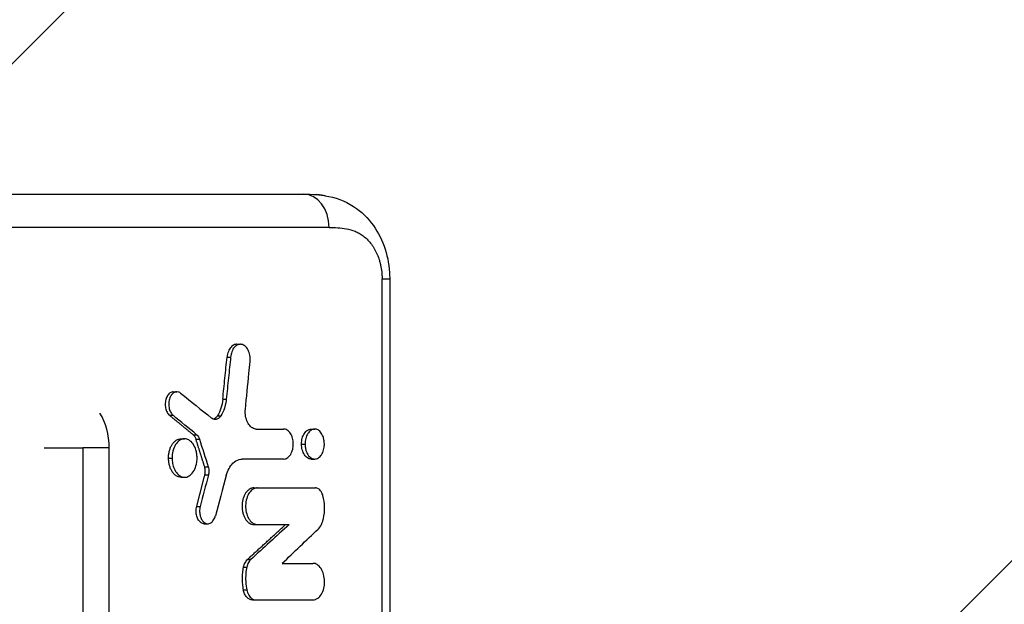
# Model space of a CAD drawing. Units: millimetres. Extents: x -3387 to 3607, y -2143 to 3088.
# Drawn here: x 41 to 336, y 801 to 976 of the extents above; entities that cross this region are included whole.
import ezdxf

# ---------------------------------------------------------------- set-up
doc = ezdxf.new("R2010")
doc.units = ezdxf.units.MM
doc.header["$LTSCALE"] = 20
doc.linetypes.add('HIDDEN', pattern=[9.525, 6.35, -3.175])
doc.layers.add('2d', color=230, linetype='Continuous')
doc.layers.add('EN-Free_Space_Hatch', color=10, linetype='HIDDEN')

msp = doc.modelspace()

# ---------------------------------------------------------------- hatches: boundary and pattern name
at = {"layer": 'EN-Free_Space_Hatch'}
h = msp.add_hatch(dxfattribs=at)
h.set_pattern_fill('ANSI31', color=256, scale=100, angle=90)
h.set_pattern_definition([(45, (9, 1382.55), (-224.506, 224.506), [])])
edge = h.paths.add_edge_path()
edge.add_line((9, 1382.55), (2107.01, 1382.55))
edge.add_arc((2107.01, 382.55), 1000, 0, 90, ccw=False)
edge.add_arc((2107.01, 382.55), 1000, 270, 360, ccw=False)
edge.add_line((2107.01, -617.45), (9, -617.45))
edge.add_arc((9, 382.55), 1000, 180, 270, ccw=False)
edge.add_arc((9, 382.55), 1000, 90, 180, ccw=False)

# ---------------------------------------------------------------- linework, layer by layer
at = {"layer": '2d'}
for p, q in [((149.24, 898.28), (151.54, 898.28)), ((149.24, 512.99), (149.24, 898.28)), ((151.54, 898.28), (151.54, 512.99)), ((105.67, 878.63), (106.73, 878.63)), ((102.74, 874.78), (103.8, 874.78)), ((86.61, 864.36), (87.68, 864.36)), ((101.45, 862.13), (102.51, 862.13)), ((85.47, 857.31), (86.53, 857.31)), ((99.84, 857.17), (100.9, 857.17)), ((92.56, 851.49), (93.62, 851.49)), ((111.51, 853.19), (119.72, 853.19)), ((127.98, 853.19), (129.04, 853.19)), ((88.92, 850.27), (89.99, 850.27)), ((93.39, 850.16), (94.45, 850.16)), ((125.08, 848.69), (126.14, 848.69)), ((59.49, 847.54), (59.49, 430.07)), ((67.36, 430.07), (67.36, 847.54)), ((85.17, 844.5), (86.23, 844.5)), ((119.72, 844.19), (107.26, 844.19)), ((127.98, 844.19), (129.04, 844.19)), ((96.02, 841.85), (97.08, 841.85)), ((96.07, 839.42), (97.14, 839.42)), ((88.92, 838.72), (89.99, 838.72)), ((110.8, 835.55), (129.24, 835.55)), ((93.62, 829.98), (94.68, 829.98)), ((95.89, 824.79), (96.95, 824.79)), ((110.8, 824.55), (121.37, 824.55)), ((108.81, 814.05), (109.87, 814.05)), ((119.28, 812.91), (128.46, 812.91)), ((107.6, 811.75), (108.66, 811.75)), ((107.6, 804.98), (108.66, 804.98)), ((110.35, 801.92), (128.46, 801.92))]:
    msp.add_line(p, q, dxfattribs=at)
for centre, major_axis, ratio, start_param, end_param in [((125.69, 913.63), (0, 10), 0.767948, -1.57072, 0.000001), ((57.62, 847.54), (0, 14.94), 0.651976, -1.570796, -0.799753), ((-6009.51, 1201.96), (-7924.07, 3401.45), 0.324337, 3.983025, 3.984394), ((-6009.51, 384.61), (7870.73, 4041.49), 0.355105, -0.878482, -0.876385)]:
    msp.add_ellipse(centre, major_axis=major_axis, ratio=ratio, start_param=start_param, end_param=end_param, dxfattribs=at)
at = {"layer": '2d', "extrusion": (0, 0, -1)}
for centre, major_axis, ratio, start_param, end_param in [((-6009.51, 1203.13), (-7930.03, 3315.63), 0.319553, 2.304743, 2.306539), ((-6009.51, 2201.94), (-6277.24, 16299.92), 0.304313, 1.769919, 1.770427), ((-6009.51, -812.75), (6090.49, 19869.69), 0.261095, 1.407955, 1.408431), ((-6009.51, -766.41), (6125.05, 19061.59), 0.270021, 1.400226, 1.400865), ((-6009.51, 411.68), (7889.03, 3841.93), 0.346404, 0.864839, 0.867075)]:
    msp.add_ellipse(centre, major_axis=major_axis, ratio=ratio, start_param=start_param, end_param=end_param, dxfattribs=at)
at = {"layer": '2d'}
for points, knots in [([(-292.05, 923.66), (-268.76, 923.66), (-245.63, 923.66), (-163.95, 923.65), (-106.23, 923.65), (10, 923.64), (68.42, 923.63), (125.69, 923.63)], [0, 0, 0, 0, 10.000188, 10.000188, 35.541351, 35.541351, 62.362989, 62.362989, 62.362989, 62.362989]), ([(132.22, 923.18), (131.46, 923.31), (130.69, 923.41), (129.81, 923.48), (129.71, 923.49), (129.6, 923.5)], [0.038485192, 0.038485192, 0.038485192, 0.038485192, 0.041451784, 0.041451784, 0.041872055, 0.041872055, 0.041872055, 0.041872055]), ([(129.79, 923.49), (130.1, 923.46), (130.42, 923.43), (131.22, 923.34), (131.71, 923.27), (132.22, 923.18)], [0.0298454, 0.0298454, 0.0298454, 0.0298454, 0.1653743, 0.1653743, 0.3378091, 0.3378091, 0.3378091, 0.3378091]), ([(132.22, 923.18), (135.06, 922.7), (138.06, 921.65), (142.96, 918.49), (145.01, 916.52), (148.16, 912.12), (149.37, 909.69), (150.99, 904.59), (151.45, 901.86), (151.54, 898.86), (151.54, 898.57), (151.54, 898.28)], [0, 0, 0, 0, 1.070884, 1.070884, 1.985124, 1.985124, 2.820904, 2.820904, 3.633892, 3.633892, 3.720504, 3.720504, 3.720504, 3.720504]), ([(133.37, 913.63), (100.04, 913.63), (66.32, 913.63), (-1.88, 913.64), (-36.36, 913.64), (-106.09, 913.65), (-141.33, 913.65), (-212.56, 913.66), (-248.54, 913.66), (-284.89, 913.66)], [0.0248206, 0.0248206, 0.0248206, 0.0248206, 0.1809106, 0.1809106, 0.3370005, 0.3370005, 0.4930904, 0.4930904, 0.6491804, 0.6491804, 0.6491804, 0.6491804]), ([(133.37, 913.63), (135.11, 913.63), (136.85, 913.59), (139.43, 913.1), (140.29, 912.86), (141.56, 912.33), (141.98, 912.13), (142.8, 911.66), (143.2, 911.4), (143.99, 910.81), (144.37, 910.49), (145.11, 909.77), (145.48, 909.37), (146.16, 908.51), (146.48, 908.05), (146.93, 907.31), (147.08, 907.05), (147.36, 906.52), (147.5, 906.25), (147.88, 905.41), (148.11, 904.83), (148.41, 903.92), (148.5, 903.61), (148.67, 902.97), (148.75, 902.65), (149.1, 901.01), (149.24, 899.67), (149.24, 898.28)], [0, 0, 0, 0, 0.0081257, 0.0081257, 0.01218855, 0.01218855, 0.01421997, 0.01421997, 0.0162514, 0.0162514, 0.01828282, 0.01828282, 0.02031425, 0.02031425, 0.02234567, 0.02234567, 0.02336139, 0.02336139, 0.0243771, 0.0243771, 0.02640852, 0.02640852, 0.02742424, 0.02742424, 0.02843995, 0.02843995, 0.0325028, 0.0325028, 0.0325028, 0.0325028]), ([(105.67, 878.63), (105.63, 878.63), (105.58, 878.62), (105.34, 878.61), (105.16, 878.57), (104.78, 878.43), (104.6, 878.33), (104.25, 878.08), (104.08, 877.93), (103.77, 877.58), (103.62, 877.38), (103.36, 876.95), (103.25, 876.7), (103.04, 876.19), (102.96, 875.93), (102.82, 875.37), (102.77, 875.08), (102.74, 874.78)], [0.007807072, 0.007807072, 0.007807072, 0.007807072, 0.00801479, 0.00801479, 0.008905322, 0.008905322, 0.009795854, 0.009795854, 0.010686386, 0.010686386, 0.011576918, 0.011576918, 0.012467451, 0.012467451, 0.013357983, 0.013357983, 0.014248515, 0.014248515, 0.014248515, 0.014248515]), ([(109.64, 873.38), (109.67, 873.71), (109.68, 874.05), (109.65, 874.72), (109.61, 875.04), (109.44, 875.91), (109.27, 876.43), (108.8, 877.36), (108.49, 877.76), (107.83, 878.33), (107.48, 878.51), (106.72, 878.67), (106.32, 878.62), (105.65, 878.34), (105.29, 878.12), (104.63, 877.35), (104.37, 876.89), (103.99, 875.88), (103.86, 875.34), (103.8, 874.78)], [-18.775958, -18.775958, -18.775958, -18.775958, -17.311984, -17.311984, -15.856644, -15.856644, -13.357843, -13.357843, -10.6978, -10.6978, -8.21762, -8.21762, -5.546122, -5.546122, -3.510367, -3.510367, -1.701555, -1.701555, 0, 0, 0, 0]), ([(101.45, 862.13), (101.55, 863.18), (101.66, 864.24), (101.77, 865.29), (101.88, 866.35), (101.99, 867.4), (102.09, 868.45), (102.31, 870.56), (102.53, 872.67), (102.74, 874.78)], [0, 0, 0, 0, 0.0032025, 0.0032025, 0.0032025, 0.00640501, 0.00640501, 0.00640501, 0.01280988, 0.01280988, 0.01280988, 0.01280988]), ([(103.8, 874.78), (103.7, 873.76), (103.6, 872.73), (103.38, 870.65), (103.27, 869.58), (102.94, 866.39), (102.73, 864.26), (102.51, 862.13)], [-12.80988, -12.80988, -12.80988, -12.80988, -9.703509, -9.703509, -6.469023, -6.469023, 0, 0, 0, 0]), ([(108.23, 859.1), (108.59, 862.71), (108.94, 866.31), (109.41, 871.07), (109.52, 872.23), (109.64, 873.38)], [-14.587131, -14.587131, -14.587131, -14.587131, -3.646751, -3.646751, -0.144425, -0.144425, -0.144425, -0.144425]), ([(86.61, 864.36), (86.53, 864.36), (86.45, 864.36), (86.2, 864.32), (86.05, 864.27), (85.74, 864.12), (85.6, 864.03), (85.32, 863.79), (85.19, 863.66), (84.94, 863.34), (84.83, 863.17), (84.63, 862.79), (84.54, 862.59), (84.39, 862.16), (84.33, 861.93), (84.24, 861.46), (84.21, 861.22), (84.18, 860.73), (84.18, 860.48), (84.21, 859.99), (84.24, 859.75), (84.33, 859.28), (84.4, 859.06), (84.55, 858.63), (84.64, 858.42), (84.84, 858.04), (84.95, 857.87), (85.2, 857.56), (85.33, 857.42), (85.47, 857.31)], [0.001801881, 0.001801881, 0.001801881, 0.001801881, 0.00219356, 0.00219356, 0.002924746, 0.002924746, 0.003655933, 0.003655933, 0.004387119, 0.004387119, 0.005118306, 0.005118306, 0.005849492, 0.005849492, 0.006580679, 0.006580679, 0.007311866, 0.007311866, 0.008043052, 0.008043052, 0.008774239, 0.008774239, 0.009505425, 0.009505425, 0.010236612, 0.010236612, 0.010967798, 0.010967798, 0.011698985, 0.011698985, 0.011698985, 0.011698985]), ([(88.8, 863.94), (88.71, 864.01), (88.65, 864.06), (88.41, 864.2), (88.27, 864.26), (87.85, 864.38), (87.57, 864.38), (86.97, 864.24), (86.66, 864.06), (86.12, 863.54), (85.89, 863.2), (85.52, 862.42), (85.39, 861.98), (85.24, 861.03), (85.23, 860.53), (85.32, 859.5), (85.45, 859.05), (85.75, 858.28), (85.96, 857.91), (86.33, 857.48), (86.42, 857.4), (86.53, 857.31)], [-9.826886, -9.826886, -9.826886, -9.826886, -9.425126, -9.425126, -8.928958, -8.928958, -7.937491, -7.937491, -6.806685, -6.806685, -5.706531, -5.706531, -4.612662, -4.612662, -3.561092, -3.561092, -2.343207, -2.343207, -0.924704, -0.924704, -0.235372, -0.235372, -0.235372, -0.235372]), ([(101.45, 862.13), (101.35, 861.2), (101.16, 860.29), (100.62, 858.61), (100.27, 857.84), (99.84, 857.17)], [0, 0, 0, 0, 0.00282301, 0.00282301, 0.00564602, 0.00564602, 0.00564602, 0.00564602]), ([(102.51, 862.13), (102.46, 861.71), (102.35, 860.68), (101.69, 858.63), (101.33, 857.85), (100.9, 857.17)], [-6.88371, -6.88371, -6.88371, -6.88371, -2.853585, -2.853585, 0, 0, 0, 0]), ([(100.9, 857.17), (100.8, 857), (100.68, 856.83), (100.3, 856.45), (100.1, 856.31), (99.59, 856.07), (99.28, 856.02), (98.67, 856.11), (98.37, 856.25), (98.1, 856.47)], [-4.928704, -4.928704, -4.928704, -4.928704, -3.873797, -3.873797, -2.866691, -2.866691, -1.419274, -1.419274, 0, 0, 0, 0]), ([(99.84, 857.17), (99.66, 856.88), (99.46, 856.65), (99.05, 856.32), (98.86, 856.21), (98.67, 856.14)], [0, 0, 0, 0, 0.001171714, 0.001171714, 0.002107333, 0.002107333, 0.002107333, 0.002107333]), ([(111.51, 853.19), (111.38, 853.19), (111.22, 853.2), (110.8, 853.3), (110.58, 853.39), (109.98, 853.73), (109.6, 854.08), (108.96, 854.97), (108.71, 855.5), (108.34, 856.71), (108.23, 857.36), (108.18, 858.48), (108.2, 858.82), (108.23, 859.1)], [-5.58381, -5.58381, -5.58381, -5.58381, -5.02516, -5.02516, -4.418153, -4.418153, -3.249507, -3.249507, -2.061433, -2.061433, -0.893621, -0.893621, -0.08744, -0.08744, -0.08744, -0.08744]), ([(92.56, 851.49), (92.74, 851.34), (92.9, 851.15), (93.19, 850.7), (93.3, 850.44), (93.39, 850.16)], [0, 0, 0, 0, 0.000944411, 0.000944411, 0.001888821, 0.001888821, 0.001888821, 0.001888821]), ([(93.62, 851.49), (93.81, 851.33), (93.98, 851.13), (94.3, 850.6), (94.39, 850.35), (94.45, 850.16)], [-1.165971, -1.165971, -1.165971, -1.165971, -0.676568, -0.676568, -0.101883, -0.101883, -0.101883, -0.101883]), ([(119.72, 844.19), (119.94, 844.19), (120.15, 844.22), (120.57, 844.37), (120.77, 844.48), (121.28, 844.86), (121.58, 845.19), (122.09, 846.03), (122.3, 846.55), (122.54, 847.53), (122.63, 848.1), (122.62, 849.35), (122.53, 849.94), (122.26, 850.92), (122.07, 851.42), (121.48, 852.31), (121.16, 852.64), (120.46, 853.08), (120.09, 853.19), (119.72, 853.19)], [-22.565341, -22.565341, -22.565341, -22.565341, -20.459032, -20.459032, -18.364624, -18.364624, -14.831524, -14.831524, -11.03613, -11.03613, -8.145476, -8.145476, -5.55054, -5.55054, -3.517254, -3.517254, -1.726414, -1.726414, 0, 0, 0, 0]), ([(125.08, 848.69), (125.08, 848.98), (125.1, 849.28), (125.17, 849.85), (125.23, 850.14), (125.38, 850.68), (125.46, 850.94), (125.67, 851.43), (125.8, 851.67), (126.06, 852.08), (126.21, 852.26), (126.53, 852.59), (126.7, 852.73), (127.05, 852.95), (127.23, 853.04), (127.6, 853.16), (127.79, 853.19), (127.98, 853.19), (127.98, 853.19), (127.98, 853.19)], [0, 0, 0, 0, 0.000880741, 0.000880741, 0.001761482, 0.001761482, 0.002642224, 0.002642224, 0.003522965, 0.003522965, 0.004403706, 0.004403706, 0.005284447, 0.005284447, 0.006165189, 0.006165189, 0.00704593, 0.00704593, 0.007047526, 0.007047526, 0.007047526, 0.007047526]), ([(131.94, 848.68), (131.94, 849.02), (131.91, 849.35), (131.82, 850), (131.74, 850.31), (131.52, 851.04), (131.32, 851.53), (130.73, 852.39), (130.39, 852.7), (129.73, 853.08), (129.37, 853.2), (128.57, 853.17), (128.19, 853.03), (127.51, 852.54), (127.21, 852.22), (126.69, 851.38), (126.48, 850.87), (126.21, 849.8), (126.14, 849.24), (126.14, 848.69)], [-17.463038, -17.463038, -17.463038, -17.463038, -15.640877, -15.640877, -13.816071, -13.816071, -11.230296, -11.230296, -8.905231, -8.905231, -6.973543, -6.973543, -5.158772, -5.158772, -3.457745, -3.457745, -1.674087, -1.674087, 0, 0, 0, 0]), ([(85.17, 844.5), (85.17, 844.88), (85.2, 845.25), (85.27, 845.81), (85.3, 845.99), (85.37, 846.35), (85.41, 846.53), (85.56, 847.06), (85.67, 847.39), (85.94, 848.02), (86.1, 848.32), (86.45, 848.85), (86.64, 849.09), (86.94, 849.4), (87.05, 849.5), (87.27, 849.68), (87.49, 849.84), (87.72, 849.97), (87.95, 850.08), (88.07, 850.12), (88.44, 850.23), (88.68, 850.27), (88.92, 850.27), (88.92, 850.27), (88.92, 850.27)], [0, 0, 0, 0, 0.001130325, 0.001130325, 0.001695488, 0.001695488, 0.00226065, 0.00226065, 0.003390975, 0.003390975, 0.0045213, 0.0045213, 0.005651625, 0.005651625, 0.006216788, 0.006216788, 0.00678195, 0.007347113, 0.007347113, 0.007912275, 0.007912275, 0.0090426, 0.0090426, 0.009044704, 0.009044704, 0.009044704, 0.009044704]), ([(93.74, 844.49), (93.74, 844.92), (93.7, 845.35), (93.58, 846.18), (93.49, 846.59), (93.2, 847.52), (92.94, 848.15), (92.17, 849.25), (91.74, 849.65), (90.88, 850.14), (90.41, 850.29), (89.38, 850.25), (88.89, 850.07), (88.03, 849.47), (87.63, 849.06), (86.94, 847.96), (86.67, 847.3), (86.32, 845.93), (86.23, 845.21), (86.23, 844.5)], [-24.564322, -24.564322, -24.564322, -24.564322, -21.924534, -21.924534, -19.280909, -19.280909, -15.539693, -15.539693, -12.176773, -12.176773, -9.383606, -9.383606, -6.756052, -6.756052, -4.441493, -4.441493, -2.15086, -2.15086, 0, 0, 0, 0]), ([(127.98, 844.19), (127.79, 844.19), (127.6, 844.22), (127.23, 844.33), (127.05, 844.42), (126.7, 844.64), (126.53, 844.78), (126.21, 845.1), (126.06, 845.29), (125.8, 845.71), (125.68, 845.93), (125.47, 846.42), (125.38, 846.69), (125.23, 847.23), (125.17, 847.51), (125.1, 848.09), (125.08, 848.39), (125.08, 848.69)], [0.021140066, 0.021140066, 0.021140066, 0.021140066, 0.022017294, 0.022017294, 0.022897898, 0.022897898, 0.023778502, 0.023778502, 0.024659106, 0.024659106, 0.02553971, 0.02553971, 0.026420314, 0.026420314, 0.027300918, 0.027300918, 0.028181521, 0.028181521, 0.028181521, 0.028181521]), ([(126.14, 848.69), (126.14, 848.31), (126.17, 847.93), (126.3, 847.19), (126.39, 846.84), (126.65, 846.09), (126.88, 845.62), (127.51, 844.82), (127.86, 844.54), (128.54, 844.23), (128.91, 844.14), (129.72, 844.27), (130.09, 844.45), (130.75, 845.01), (131.03, 845.37), (131.52, 846.28), (131.7, 846.82), (131.92, 847.94), (131.94, 848.38), (131.94, 848.68)], [-8.501366, -8.501366, -8.501366, -8.501366, -7.530692, -7.530692, -6.565815, -6.565815, -5.33672, -5.33672, -4.230358, -4.230358, -3.310276, -3.310276, -2.49318, -2.49318, -1.705851, -1.705851, -0.912257, -0.912257, -0.130263, -0.130263, -0.130263, -0.130263]), ([(88.92, 838.72), (88.68, 838.72), (88.44, 838.76), (88.08, 838.87), (87.96, 838.91), (87.72, 839.02), (87.61, 839.09), (87.27, 839.31), (87.05, 839.48), (86.64, 839.9), (86.45, 840.14), (86.1, 840.67), (85.95, 840.96), (85.74, 841.43), (85.68, 841.6), (85.56, 841.93), (85.51, 842.1), (85.37, 842.63), (85.3, 842.99), (85.2, 843.74), (85.17, 844.11), (85.17, 844.5)], [0.027130824, 0.027130824, 0.027130824, 0.027130824, 0.028256488, 0.028256488, 0.02882156, 0.02882156, 0.029386631, 0.029386631, 0.030516774, 0.030516774, 0.031646918, 0.031646918, 0.032777061, 0.032777061, 0.033342132, 0.033342132, 0.033907204, 0.033907204, 0.035037347, 0.035037347, 0.03616749, 0.03616749, 0.03616749, 0.03616749]), ([(86.23, 844.5), (86.23, 843.94), (86.29, 843.4), (86.49, 842.35), (86.64, 841.84), (87.09, 840.74), (87.43, 840.2), (88.24, 839.33), (88.7, 839.02), (89.66, 838.69), (90.15, 838.67), (91.12, 838.94), (91.58, 839.22), (92.41, 840.03), (92.77, 840.54), (93.33, 841.78), (93.53, 842.49), (93.72, 843.76), (93.74, 844.17), (93.74, 844.49)], [-9.945774, -9.945774, -9.945774, -9.945774, -9.090023, -9.090023, -8.239595, -8.239595, -7.044353, -7.044353, -5.837756, -5.837756, -4.629485, -4.629485, -3.433012, -3.433012, -2.238654, -2.238654, -1.046834, -1.046834, -0.172258, -0.172258, -0.172258, -0.172258]), ([(102.51, 839.3), (102.72, 840.05), (102.99, 840.74), (103.66, 841.97), (104.05, 842.5), (105.05, 843.49), (105.69, 843.87), (106.74, 844.17), (107.05, 844.19), (107.26, 844.19)], [-3.477121, -3.477121, -3.477121, -3.477121, -2.666529, -2.666529, -1.856353, -1.856353, -0.813163, -0.813163, -0.198042, -0.198042, -0.198042, -0.198042]), ([(96.07, 839.42), (96.18, 839.81), (96.22, 840.23), (96.21, 840.85), (96.19, 841.06), (96.12, 841.47), (96.08, 841.66), (96.02, 841.85)], [0, 0, 0, 0, 0.001253482, 0.001253482, 0.001880222, 0.001880222, 0.002506963, 0.002506963, 0.002506963, 0.002506963]), ([(97.08, 841.85), (97.14, 841.65), (97.19, 841.43), (97.26, 840.98), (97.28, 840.75), (97.27, 840.15), (97.23, 839.77), (97.14, 839.42)], [-2.509717, -2.509717, -2.509717, -2.509717, -1.818642, -1.818642, -1.131667, -1.131667, 0, 0, 0, 0]), ([(110.8, 835.55), (110.56, 835.55), (110.33, 835.51), (109.99, 835.4), (109.88, 835.36), (109.66, 835.26), (109.55, 835.2), (109.22, 834.99), (109.02, 834.82), (108.63, 834.42), (108.45, 834.19), (108.12, 833.69), (107.98, 833.41), (107.78, 832.96), (107.72, 832.8), (107.61, 832.49), (107.56, 832.32), (107.43, 831.83), (107.36, 831.48), (107.27, 830.77), (107.24, 830.41), (107.24, 829.7), (107.27, 829.33), (107.36, 828.63), (107.43, 828.28), (107.56, 827.78), (107.61, 827.62), (107.72, 827.3), (107.78, 827.15), (107.97, 826.7), (108.12, 826.42), (108.45, 825.91), (108.63, 825.68), (108.92, 825.38), (109.02, 825.29), (109.22, 825.12), (109.33, 825.04), (109.65, 824.84), (109.87, 824.73), (110.33, 824.59), (110.56, 824.55), (110.8, 824.55)], [0, 0, 0, 0, 0.00107509, 0.00107509, 0.00161264, 0.00161264, 0.00215019, 0.00215019, 0.00322528, 0.00322528, 0.00430038, 0.00430038, 0.00537547, 0.00537547, 0.00591302, 0.00591302, 0.00645057, 0.00645057, 0.00752566, 0.00752566, 0.00860076, 0.00860076, 0.00967585, 0.00967585, 0.01075095, 0.01075095, 0.01128849, 0.01128849, 0.01182604, 0.01182604, 0.01290113, 0.01290113, 0.01397623, 0.01397623, 0.01451378, 0.01451378, 0.01505132, 0.01505132, 0.01612642, 0.01612642, 0.01720151, 0.01720151, 0.01720151, 0.01720151]), ([(111.86, 835.55), (111.62, 835.55), (111.26, 835.51), (110.43, 835.12), (110.06, 834.83), (109.36, 834.02), (109.04, 833.48), (108.57, 832.24), (108.41, 831.56), (108.26, 830), (108.32, 829.28), (108.52, 828.06), (108.72, 827.4), (109.26, 826.24), (109.59, 825.75), (110.38, 825), (110.82, 824.75), (111.51, 824.57), (111.71, 824.55), (111.86, 824.55)], [-6.921874, -6.921874, -6.921874, -6.921874, -6.298007, -6.298007, -5.747653, -5.747653, -5.112282, -5.112282, -4.49259, -4.49259, -3.730317, -3.730317, -2.736358, -2.736358, -1.728844, -1.728844, -0.736841, -0.736841, -0.219406, -0.219406, -0.219406, -0.219406]), ([(131.51, 833.21), (131.43, 833.49), (131.28, 833.96), (130.73, 834.8), (130.46, 835.08), (129.87, 835.45), (129.56, 835.55), (129.24, 835.55)], [-5.055265, -5.055265, -5.055265, -5.055265, -2.99019, -2.99019, -1.478035, -1.478035, 0, 0, 0, 0]), ([(131.67, 826.33), (131.91, 827.45), (132.02, 828.62), (131.97, 830.97), (131.8, 832.13), (131.51, 833.21)], [-7.050872, -7.050872, -7.050872, -7.050872, -3.525433, -3.525433, 0, 0, 0, 0]), ([(95.89, 824.79), (95.73, 824.79), (95.58, 824.81), (95.27, 824.91), (95.11, 824.98), (94.82, 825.16), (94.68, 825.28), (94.41, 825.55), (94.29, 825.7), (94.06, 826.05), (93.96, 826.24), (93.78, 826.65), (93.7, 826.86), (93.51, 827.54), (93.44, 828.03), (93.44, 828.78), (93.45, 829.02), (93.51, 829.51), (93.56, 829.75), (93.62, 829.98)], [0.004427284, 0.004427284, 0.004427284, 0.004427284, 0.005150937, 0.005150937, 0.005886786, 0.005886786, 0.006622634, 0.006622634, 0.007358482, 0.007358482, 0.00809433, 0.00809433, 0.008830178, 0.008830178, 0.010301875, 0.010301875, 0.011037723, 0.011037723, 0.011773571, 0.011773571, 0.011773571, 0.011773571]), ([(94.68, 829.98), (94.63, 829.79), (94.58, 829.56), (94.51, 828.97), (94.5, 828.68), (94.52, 827.93), (94.59, 827.47), (94.84, 826.58), (95.03, 826.17), (95.43, 825.6), (95.68, 825.28), (96.34, 824.87), (96.67, 824.78), (97.22, 824.8), (97.54, 824.85), (98.2, 825.28), (98.47, 825.56), (98.99, 826.38), (99.14, 826.83), (99.21, 827.11)], [-10.352673, -10.352673, -10.352673, -10.352673, -9.168467, -9.168467, -8.081337, -8.081337, -6.32539, -6.32539, -4.437518, -4.437518, -3.18791, -3.18791, -2.145752, -2.145752, -1.440681, -1.440681, -0.862514, -0.862514, -0.107599, -0.107599, -0.107599, -0.107599]), ([(130.05, 823.18), (130.44, 823.55), (130.78, 824.02), (131.43, 825.31), (131.6, 825.99), (131.67, 826.33)], [-1.608787, -1.608787, -1.608787, -1.608787, -0.952557, -0.952557, -0.077093, -0.077093, -0.077093, -0.077093]), ([(108.81, 814.05), (108.52, 813.79), (108.27, 813.46), (107.86, 812.68), (107.7, 812.23), (107.6, 811.75)], [0, 0, 0, 0, 0.001519198, 0.001519198, 0.003038397, 0.003038397, 0.003038397, 0.003038397]), ([(109.87, 814.05), (109.76, 813.95), (109.67, 813.86), (109.41, 813.54), (109.29, 813.35), (108.95, 812.74), (108.77, 812.26), (108.66, 811.75)], [-3.157989, -3.157989, -3.157989, -3.157989, -2.439897, -2.439897, -1.625219, -1.625219, 0, 0, 0, 0]), ([(128.46, 801.92), (128.72, 801.92), (128.98, 801.97), (129.49, 802.14), (129.73, 802.28), (130.36, 802.74), (130.73, 803.14), (131.35, 804.16), (131.6, 804.8), (131.9, 806.01), (132.01, 806.69), (131.99, 808.23), (131.89, 808.95), (131.55, 810.14), (131.32, 810.75), (130.61, 811.84), (130.21, 812.25), (129.36, 812.78), (128.91, 812.91), (128.46, 812.91)], [-27.558579, -27.558579, -27.558579, -27.558579, -24.985699, -24.985699, -22.427357, -22.427357, -18.112383, -18.112383, -13.477563, -13.477563, -9.948424, -9.948424, -6.779809, -6.779809, -4.296504, -4.296504, -2.109022, -2.109022, 0, 0, 0, 0]), ([(107.6, 811.75), (107.48, 811.2), (107.39, 810.64), (107.27, 809.5), (107.24, 808.93), (107.24, 807.78), (107.27, 807.21), (107.39, 806.08), (107.48, 805.53), (107.6, 804.98)], [0, 0, 0, 0, 0.001723912, 0.001723912, 0.003447824, 0.003447824, 0.005171736, 0.005171736, 0.006895648, 0.006895648, 0.006895648, 0.006895648]), ([(108.66, 811.75), (108.55, 811.25), (108.43, 810.58), (108.3, 808.98), (108.29, 808.26), (108.38, 806.43), (108.53, 805.59), (108.66, 804.98)], [-4.643826, -4.643826, -4.643826, -4.643826, -3.151591, -3.151591, -1.936048, -1.936048, -0.079728, -0.079728, -0.079728, -0.079728]), ([(110.35, 801.92), (110.05, 801.92), (109.75, 801.99), (109.32, 802.21), (109.18, 802.3), (108.91, 802.51), (108.78, 802.62), (108.54, 802.9), (108.42, 803.05), (108.21, 803.38), (108.11, 803.55), (107.93, 803.93), (107.85, 804.13), (107.71, 804.54), (107.65, 804.76), (107.6, 804.98)], [0, 0, 0, 0, 0.001394631, 0.001394631, 0.002091947, 0.002091947, 0.002789263, 0.002789263, 0.003486578, 0.003486578, 0.004183894, 0.004183894, 0.00488121, 0.00488121, 0.005578525, 0.005578525, 0.005578525, 0.005578525]), ([(108.66, 804.98), (108.73, 804.68), (108.81, 804.4), (109.02, 803.86), (109.14, 803.61), (109.53, 802.94), (109.84, 802.59), (110.52, 802.1), (110.89, 801.96), (111.31, 801.92), (111.36, 801.92), (111.41, 801.92)], [-3.882915, -3.882915, -3.882915, -3.882915, -3.270401, -3.270401, -2.661882, -2.661882, -1.510873, -1.510873, -0.385236, -0.385236, -0.22132, -0.22132, -0.22132, -0.22132])]:
    msp.add_open_spline(points, degree=3, knots=knots, dxfattribs=at)
for points in [[(125.69, 923.63), (126.9, 923.63), (128.22, 923.61), (129.6, 923.5)], [(129.6, 923.5), (129.6, 923.5), (129.6, 923.5), (129.6, 923.5)], [(47.88, 847.54), (52.32, 847.54), (56.29, 847.54), (59.49, 847.54)], [(67.36, 847.54), (65.59, 847.54), (62.91, 847.54), (59.49, 847.54)]]:
    msp.add_open_spline(points, degree=3, dxfattribs=at)
for points, weights in [([(85.47, 857.31), (87.84, 855.37), (90.2, 853.43), (92.56, 851.49)], [1, 0.999999843811, 0.999999843811, 1]), ([(96.02, 841.85), (95.14, 844.62), (94.27, 847.39), (93.39, 850.16)], [1, 0.999999978523, 0.999999978523, 1]), ([(93.62, 829.98), (94.44, 833.12), (95.25, 836.27), (96.07, 839.42)], [1, 0.99999998116, 0.99999998116, 1]), ([(108.81, 814.05), (112.65, 817.55), (116.48, 821.05), (120.31, 824.55)], [1, 0.999999583421, 0.999999583421, 1])]:
    msp.add_rational_spline(points, weights, degree=3, dxfattribs=at)

doc.saveas('drawing.dxf')
